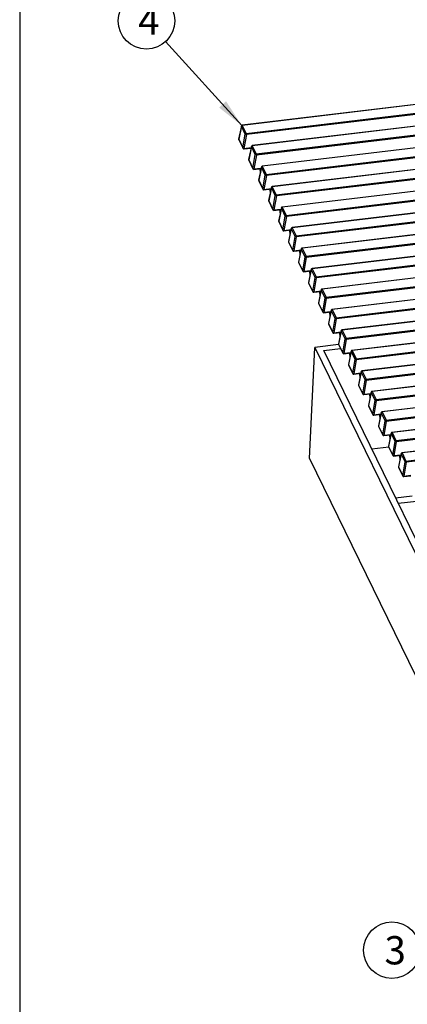
# Paper-space layout 'Layout1' of a CAD drawing. Units: millimetres. Extents: x 0 to 410, y -2 to 287.
# Drawn here: x 10 to 53, y 121 to 231 of the extents above; entities that cross this region are included whole.
import ezdxf
from ezdxf.enums import TextEntityAlignment as Align

# ---------------------------------------------------------------- set-up
doc = ezdxf.new("R2010")
doc.units = ezdxf.units.MM
for name, color, linetype in [('200547_-_CAMPUS_', 7, 'Continuous'), ('200548_-_TRÆHULS', 7, 'Continuous'), ('Default', 7, 'Continuous'), ('Layer1', 7, 'Continuous')]:
    doc.layers.add(name, color=color, linetype=linetype)
doc.styles.add('SEACAD_Solid_Edge_ISO', font='seiso.ttf')

# ---------------------------------------------------------------- blocks, each defined once
blk = doc.blocks.new('SE4')
at = {"layer": '200547_-_CAMPUS_', "color": 7, "linetype": 'Continuous'}
for p, q in [((45.77, 194.6), (43.12, 194.28)), ((42.51, 181.83), (43.12, 194.28)), ((43.12, 194.28), (69.41, 140.33)), ((44.11, 193.94), (45.99, 194.16)), ((69.97, 140.86), (44.11, 193.94)), ((51.39, 183.08), (49.51, 182.86)), ((42.51, 181.83), (68.8, 127.87)), ((52.16, 177.41), (54.04, 177.63)), ((52.47, 176.79), (54.88, 177.07))]:
    blk.add_line(p, q, dxfattribs=at)
at = {"layer": '200548_-_TRÆHULS', "color": 7, "linetype": 'Continuous'}
for p, q in [((130.28, 230.59), (34.95, 219.22)), ((130.3, 230.57), (34.97, 219.2)), ((35.41, 218.3), (130.74, 229.67)), ((130.76, 229.53), (35.43, 218.16)), ((131.4, 228.29), (36.07, 216.92)), ((131.42, 228.28), (36.09, 216.91)), ((36.53, 216), (131.86, 227.37)), ((131.88, 227.23), (36.55, 215.86)), ((132.52, 225.99), (37.19, 214.62)), ((132.54, 225.98), (37.21, 214.61)), ((37.65, 213.7), (132.98, 225.07)), ((133, 224.93), (37.67, 213.56)), ((133.64, 223.7), (38.31, 212.32)), ((133.66, 223.68), (38.33, 212.31)), ((38.77, 211.4), (134.1, 222.77)), ((134.12, 222.64), (38.79, 211.27)), ((134.76, 221.4), (39.43, 210.03)), ((134.78, 221.38), (39.45, 210.01)), ((39.89, 209.1), (135.22, 220.47)), ((135.24, 220.34), (39.91, 208.97)), ((34.87, 219.14), (34.56, 217.65)), ((34.87, 219.12), (34.57, 217.63)), ((35.31, 218.21), (34.87, 219.12)), ((34.97, 219.2), (35.41, 218.3)), ((135.88, 219.1), (40.55, 207.73)), ((135.9, 219.08), (40.57, 207.71)), ((35.04, 216.66), (35.31, 218.21)), ((35.43, 218.16), (35.16, 216.61)), ((41.01, 206.8), (136.34, 218.17)), ((136.36, 218.04), (41.03, 206.67)), ((34.57, 217.63), (35.04, 216.66)), ((34.57, 217.59), (35.05, 216.61)), ((35.15, 216.56), (35.95, 216.65)), ((35.16, 216.61), (35.96, 216.7)), ((35.99, 216.84), (35.68, 215.36)), ((35.99, 216.82), (35.69, 215.33)), ((36.43, 215.91), (35.99, 216.82)), ((36.09, 216.91), (36.53, 216)), ((137, 216.8), (41.67, 205.43)), ((137.02, 216.78), (41.69, 205.41)), ((36.16, 214.36), (36.43, 215.91)), ((36.55, 215.86), (36.28, 214.31)), ((42.13, 204.5), (137.46, 215.87)), ((137.48, 215.74), (42.15, 204.37)), ((35.69, 215.33), (36.16, 214.36)), ((35.69, 215.29), (36.17, 214.32)), ((36.28, 214.31), (37.08, 214.4)), ((37.11, 214.54), (36.8, 213.06)), ((37.11, 214.52), (36.81, 213.04)), ((37.55, 213.61), (37.11, 214.52)), ((37.21, 214.61), (37.65, 213.7)), ((138.12, 214.5), (42.79, 203.13)), ((138.14, 214.49), (42.81, 203.11)), ((36.27, 214.26), (37.07, 214.36)), ((36.92, 214.34), (36.96, 213.82)), ((36.93, 214.34), (36.96, 213.83)), ((37.28, 212.06), (37.55, 213.61)), ((37.67, 213.56), (37.4, 212.01)), ((43.25, 202.21), (138.58, 213.58)), ((138.6, 213.44), (43.27, 202.07)), ((36.81, 213.04), (37.28, 212.06)), ((36.81, 212.99), (37.29, 212.02)), ((38.23, 212.25), (37.92, 210.76)), ((38.23, 212.22), (37.93, 210.74)), ((38.67, 211.32), (38.23, 212.22)), ((38.33, 212.31), (38.77, 211.4)), ((139.24, 212.2), (43.91, 200.83)), ((139.26, 212.19), (43.93, 200.82)), ((37.39, 211.96), (38.19, 212.06)), ((37.4, 212.01), (38.2, 212.1)), ((38.04, 212.04), (38.08, 211.52)), ((38.05, 212.04), (38.08, 211.53)), ((38.4, 209.76), (38.67, 211.32)), ((38.79, 211.27), (38.52, 209.71)), ((44.37, 199.91), (139.7, 211.28)), ((139.72, 211.14), (44.39, 199.77)), ((37.93, 210.74), (38.4, 209.76)), ((37.93, 210.7), (38.41, 209.72)), ((39.35, 209.95), (39.04, 208.46)), ((39.45, 210.01), (39.89, 209.1)), ((38.51, 209.66), (39.31, 209.76)), ((38.52, 209.71), (39.32, 209.81)), ((39.35, 209.93), (39.05, 208.44)), ((39.16, 209.74), (39.2, 209.22)), ((39.17, 209.74), (39.2, 209.23)), ((39.79, 209.02), (39.35, 209.93)), ((39.52, 207.46), (39.79, 209.02)), ((39.91, 208.97), (39.64, 207.41)), ((140.36, 209.9), (45.03, 198.53)), ((140.38, 209.89), (45.05, 198.52)), ((45.49, 197.61), (140.82, 208.98)), ((140.84, 208.84), (45.51, 197.47)), ((39.05, 208.44), (39.52, 207.46)), ((39.05, 208.4), (39.53, 207.42)), ((39.63, 207.36), (40.43, 207.46)), ((39.64, 207.41), (40.44, 207.51)), ((40.47, 207.65), (40.16, 206.16)), ((40.47, 207.63), (40.17, 206.14)), ((40.28, 207.44), (40.32, 206.92)), ((40.29, 207.44), (40.32, 206.93)), ((40.91, 206.72), (40.47, 207.63)), ((40.57, 207.71), (41.01, 206.8)), ((40.64, 205.16), (40.91, 206.72)), ((41.03, 206.67), (40.76, 205.11)), ((141.48, 207.61), (46.15, 196.24)), ((141.5, 207.59), (46.17, 196.22)), ((46.61, 195.31), (141.94, 206.68)), ((40.17, 206.14), (40.64, 205.16)), ((40.17, 206.1), (40.65, 205.12)), ((141.96, 206.55), (46.63, 195.18)), ((40.75, 205.07), (41.55, 205.16)), ((40.76, 205.11), (41.56, 205.21)), ((41.59, 205.35), (41.28, 203.86)), ((41.59, 205.33), (41.29, 203.84)), ((41.4, 205.14), (41.44, 204.62)), ((41.41, 205.14), (41.44, 204.63)), ((42.03, 204.42), (41.59, 205.33)), ((41.69, 205.41), (42.13, 204.5)), ((41.76, 202.87), (42.03, 204.42)), ((142.6, 205.31), (47.27, 193.94)), ((142.62, 205.29), (47.29, 193.92)), ((41.29, 203.84), (41.76, 202.87)), ((41.29, 203.8), (41.77, 202.82)), ((42.15, 204.37), (41.88, 202.82)), ((47.73, 193.01), (143.06, 204.38)), ((143.08, 204.25), (47.75, 192.88)), ((41.87, 202.77), (42.67, 202.86)), ((41.88, 202.82), (42.68, 202.91)), ((42.71, 203.05), (42.4, 201.57)), ((42.71, 203.03), (42.41, 201.54)), ((42.52, 202.85), (42.56, 202.33)), ((42.53, 202.85), (42.56, 202.34)), ((43.15, 202.12), (42.71, 203.03)), ((42.81, 203.11), (43.25, 202.21)), ((143.72, 203.01), (48.39, 191.64)), ((143.74, 202.99), (48.41, 191.62)), ((42.41, 201.54), (42.88, 200.57)), ((42.41, 201.5), (42.89, 200.52)), ((42.88, 200.57), (43.15, 202.12)), ((43.27, 202.07), (43, 200.52)), ((48.85, 190.71), (144.18, 202.08)), ((144.2, 201.95), (48.87, 190.58)), ((42.99, 200.47), (43.79, 200.56)), ((43, 200.52), (43.8, 200.61)), ((43.83, 200.75), (43.52, 199.27)), ((43.83, 200.73), (43.53, 199.25)), ((43.64, 200.55), (43.68, 200.03)), ((43.65, 200.55), (43.68, 200.04)), ((44.27, 199.82), (43.83, 200.73)), ((43.93, 200.82), (44.37, 199.91)), ((144.84, 200.71), (49.51, 189.34)), ((144.86, 200.69), (49.53, 189.32)), ((43.53, 199.25), (44, 198.27)), ((43.53, 199.2), (44.01, 198.23)), ((44, 198.27), (44.27, 199.82)), ((44.39, 199.77), (44.12, 198.22)), ((49.97, 188.42), (145.3, 199.79)), ((145.32, 199.65), (49.99, 188.28)), ((44.11, 198.17), (44.91, 198.27)), ((44.12, 198.22), (44.92, 198.31)), ((44.95, 198.45), (44.64, 196.97)), ((44.95, 198.43), (44.65, 196.95)), ((44.76, 198.25), (44.8, 197.73)), ((44.77, 198.25), (44.8, 197.74)), ((45.39, 197.52), (44.95, 198.43)), ((45.05, 198.52), (45.49, 197.61)), ((145.96, 198.41), (50.63, 187.04)), ((145.98, 198.4), (50.65, 187.03)), ((44.65, 196.95), (45.12, 195.97)), ((44.65, 196.9), (45.13, 195.93)), ((45.12, 195.97), (45.39, 197.52)), ((45.51, 197.47), (45.24, 195.92)), ((51.09, 186.12), (146.42, 197.49)), ((146.44, 197.35), (51.11, 185.98)), ((45.23, 195.87), (46.03, 195.97)), ((45.24, 195.92), (46.04, 196.01)), ((46.07, 196.16), (45.76, 194.67)), ((46.07, 196.13), (45.77, 194.65)), ((45.88, 195.95), (45.92, 195.43)), ((45.89, 195.95), (45.92, 195.44)), ((46.51, 195.23), (46.07, 196.13)), ((46.17, 196.22), (46.61, 195.31)), ((147.08, 196.11), (51.75, 184.74)), ((147.1, 196.1), (51.77, 184.73)), ((45.77, 194.65), (46.24, 193.67)), ((45.77, 194.61), (46.25, 193.63)), ((46.24, 193.67), (46.51, 195.23)), ((46.63, 195.18), (46.36, 193.62)), ((52.21, 183.82), (147.54, 195.19)), ((147.56, 195.05), (52.23, 183.68)), ((46.35, 193.57), (47.15, 193.67)), ((46.36, 193.62), (47.16, 193.72)), ((47.19, 193.86), (46.88, 192.37)), ((47.19, 193.84), (46.89, 192.35)), ((47, 193.65), (47.04, 193.13)), ((47.01, 193.65), (47.04, 193.14)), ((47.63, 192.93), (47.19, 193.84)), ((47.29, 193.92), (47.73, 193.01)), ((148.2, 193.82), (52.87, 182.44)), ((148.22, 193.8), (52.89, 182.43)), ((46.89, 192.35), (47.36, 191.37)), ((46.89, 192.31), (47.37, 191.33)), ((47.36, 191.37), (47.63, 192.93)), ((47.75, 192.88), (47.48, 191.32)), ((53.33, 181.52), (148.66, 192.89)), ((148.68, 192.76), (53.35, 181.39)), ((47.47, 191.28), (48.27, 191.37)), ((47.48, 191.32), (48.28, 191.42)), ((48.31, 191.56), (48, 190.07)), ((48.31, 191.54), (48.01, 190.05)), ((48.12, 191.35), (48.16, 190.83)), ((48.13, 191.35), (48.16, 190.84)), ((48.75, 190.63), (48.31, 191.54)), ((48.41, 191.62), (48.85, 190.71)), ((48.48, 189.07), (48.75, 190.63)), ((48.87, 190.58), (48.6, 189.02)), ((48.01, 190.05), (48.48, 189.07)), ((48.01, 190.01), (48.49, 189.03)), ((48.59, 188.98), (49.39, 189.07)), ((48.6, 189.02), (49.4, 189.12)), ((49.43, 189.26), (49.12, 187.77)), ((49.43, 189.24), (49.13, 187.75)), ((49.24, 189.05), (49.28, 188.53)), ((49.25, 189.06), (49.28, 188.54)), ((49.87, 188.33), (49.43, 189.24)), ((49.53, 189.32), (49.97, 188.42)), ((49.6, 186.78), (49.87, 188.33)), ((49.99, 188.28), (49.72, 186.73)), ((49.13, 187.75), (49.6, 186.78)), ((49.13, 187.71), (49.61, 186.73)), ((49.71, 186.68), (50.51, 186.77)), ((49.72, 186.73), (50.52, 186.82)), ((50.55, 186.96), (50.24, 185.48)), ((50.55, 186.94), (50.25, 185.45)), ((50.36, 186.76), (50.4, 186.24)), ((50.37, 186.76), (50.4, 186.25)), ((50.99, 186.03), (50.55, 186.94)), ((50.65, 187.03), (51.09, 186.12)), ((50.72, 184.48), (50.99, 186.03)), ((51.11, 185.98), (50.84, 184.43)), ((50.25, 185.45), (50.72, 184.48)), ((50.25, 185.41), (50.73, 184.44)), ((51.67, 184.66), (51.36, 183.18)), ((51.67, 184.64), (51.37, 183.16)), ((52.11, 183.73), (51.67, 184.64)), ((51.77, 184.73), (52.21, 183.82)), ((50.83, 184.38), (51.63, 184.47)), ((50.84, 184.43), (51.64, 184.52)), ((51.48, 184.46), (51.52, 183.94)), ((51.49, 184.46), (51.52, 183.95)), ((51.84, 182.18), (52.11, 183.73)), ((52.23, 183.68), (51.96, 182.13)), ((51.37, 183.16), (51.84, 182.18)), ((51.37, 183.11), (51.85, 182.14)), ((52.79, 182.37), (52.48, 180.88)), ((52.79, 182.34), (52.49, 180.86)), ((53.23, 181.44), (52.79, 182.34)), ((52.89, 182.43), (53.33, 181.52)), ((51.95, 182.08), (52.75, 182.18)), ((51.96, 182.13), (52.76, 182.22)), ((52.6, 182.16), (52.64, 181.64)), ((52.61, 182.16), (52.64, 181.65)), ((52.96, 179.88), (53.23, 181.44)), ((53.35, 181.39), (53.08, 179.83)), ((52.49, 180.86), (52.96, 179.88)), ((52.49, 180.82), (52.97, 179.84)), ((53.07, 179.78), (53.87, 179.88)), ((53.08, 179.83), (53.88, 179.93))]:
    blk.add_line(p, q, dxfattribs=at)
for centre, start, end in [((34.97, 219.12), 96.8021, 168.4613), ((34.66, 217.63), 168.4613, 205.9779), ((35.14, 216.66), 205.9779, 276.8021), ((36.09, 216.82), 96.8021, 168.4613), ((35.78, 215.34), 168.4613, 205.9779), ((37.21, 214.52), 96.8021, 168.4613), ((36.26, 214.36), 205.9779, 276.8021), ((36.9, 213.04), 168.4613, 205.9779), ((38.33, 212.23), 96.8021, 168.4613), ((37.38, 212.06), 205.9779, 276.8021), ((38.02, 210.74), 168.4613, 205.9779), ((39.45, 209.93), 96.8021, 168.4613), ((38.5, 209.76), 205.9779, 276.8021), ((39.14, 208.44), 168.4613, 205.9779), ((39.62, 207.46), 205.9779, 276.8021), ((40.57, 207.63), 96.8021, 168.4613), ((40.26, 206.14), 168.4613, 205.9779), ((40.74, 205.17), 205.9779, 276.8021), ((41.69, 205.33), 96.8021, 168.4613), ((41.38, 203.84), 168.4613, 205.9779), ((41.86, 202.87), 205.9779, 276.8021), ((42.81, 203.03), 96.8021, 168.4613), ((42.5, 201.55), 168.4613, 205.9779), ((42.98, 200.57), 205.9779, 276.8021), ((43.93, 200.73), 96.8021, 168.4613), ((43.62, 199.25), 168.4613, 205.9779), ((44.1, 198.27), 205.9779, 276.8021), ((45.04, 198.43), 96.8021, 168.4613), ((44.74, 196.95), 168.4613, 205.9779), ((45.22, 195.97), 205.9779, 276.8021), ((46.16, 196.14), 96.8021, 168.4613), ((45.86, 194.65), 168.4613, 205.9779), ((46.34, 193.67), 205.9779, 276.8021), ((47.28, 193.84), 96.8021, 168.4613), ((46.98, 192.35), 168.4613, 205.9779), ((47.46, 191.37), 205.9779, 276.8021), ((48.4, 191.54), 96.8021, 168.4613), ((48.1, 190.05), 168.4613, 205.9779), ((48.58, 189.08), 205.9779, 276.8021), ((49.52, 189.24), 96.8021, 168.4613), ((49.22, 187.75), 168.4613, 205.9779), ((50.64, 186.94), 96.8021, 168.4613), ((49.7, 186.78), 205.9779, 276.8021), ((50.34, 185.46), 168.4613, 205.9779), ((51.76, 184.64), 96.8021, 168.4613), ((50.82, 184.48), 205.9779, 276.8021), ((51.46, 183.16), 168.4613, 205.9779), ((52.88, 182.35), 96.8021, 168.4613), ((51.94, 182.18), 205.9779, 276.8021), ((52.58, 180.86), 168.4613, 205.9779), ((53.06, 179.88), 205.9779, 276.8021)]:
    blk.add_arc(centre, 0.1, start, end, dxfattribs=at)
for centre, major_axis, ratio, start_param, end_param in [((34.97, 219.12), (0.0899, 0.0438), 0.795272, 1.158563, 2.607186), ((34.97, 219.12), (0.098, -0.02), 0.548959, 3.141593, 3.519982), ((34.97, 219.12), (0.0118, -0.0993), 0.2429, 2.5319, 3.141593), ((35.41, 218.21), (0.0899, 0.0438), 0.795272, 1.158563, 2.607186), ((35.41, 218.21), (0.0985, -0.0171), 0.493863, 3.504626, 5.071169), ((35.41, 218.21), (0.0118, -0.0993), 0.2429, 0.99601, 2.5319), ((34.66, 217.63), (0.098, -0.02), 0.548959, 3.141593, 3.519982), ((34.66, 217.63), (0.0899, 0.0438), 0.795272, 2.607186, 3.141593), ((35.14, 216.66), (0.0899, 0.0438), 0.795272, 2.607186, 3.141593), ((35.14, 216.66), (0.0985, -0.0171), 0.493863, 3.504626, 5.071169), ((35.14, 216.66), (-0.0118, 0.0993), 0.2429, 3.141593, 4.137603), ((36.09, 216.82), (-0.0899, -0.0438), 0.795272, 4.300155, 5.748779), ((36.09, 216.82), (0.098, -0.02), 0.548959, 3.141593, 3.519982), ((36.09, 216.82), (0.0118, -0.0993), 0.2429, 2.5319, 3.141593), ((36.53, 215.91), (-0.0899, -0.0438), 0.795272, 4.300155, 5.748779), ((36.53, 215.91), (0.0985, -0.0171), 0.493863, 3.504626, 5.071169), ((36.53, 215.91), (0.0118, -0.0993), 0.2429, 0.99601, 2.5319), ((35.78, 215.34), (0.098, -0.02), 0.548959, 3.141593, 3.519982), ((35.78, 215.34), (0.0899, 0.0438), 0.795272, 2.607186, 3.141593), ((37.21, 214.52), (-0.0899, -0.0438), 0.795272, 4.300155, 5.748779), ((37.21, 214.52), (0.098, -0.02), 0.548959, 3.141593, 3.519982), ((37.21, 214.52), (0.0118, -0.0993), 0.2429, 2.5319, 3.141593), ((36.26, 214.36), (0.0985, -0.0171), 0.493863, 3.504626, 5.071169), ((36.26, 214.36), (0.0899, 0.0438), 0.795272, 2.607186, 3.141593), ((36.26, 214.36), (-0.0118, 0.0993), 0.2429, 3.141593, 4.137603), ((37.65, 213.62), (-0.0899, -0.0438), 0.795272, 4.300155, 5.748779), ((37.65, 213.62), (0.0985, -0.0171), 0.493863, 3.504626, 5.071169), ((37.65, 213.62), (0.0118, -0.0993), 0.2429, 0.99601, 2.5319), ((36.9, 213.04), (0.098, -0.02), 0.548959, 3.141593, 3.519982), ((36.9, 213.04), (0.0899, 0.0438), 0.795272, 2.607186, 3.141593), ((38.33, 212.23), (-0.0899, -0.0438), 0.795272, 4.300155, 5.748779), ((38.33, 212.23), (0.098, -0.02), 0.548959, 3.141593, 3.519982), ((38.33, 212.23), (0.0118, -0.0993), 0.2429, 2.5319, 3.141593), ((37.38, 212.06), (0.0985, -0.0171), 0.493863, 3.504626, 5.071169), ((37.38, 212.06), (0.0899, 0.0438), 0.795272, 2.607186, 3.141593), ((37.38, 212.06), (-0.0118, 0.0993), 0.2429, 3.141593, 4.137603), ((38.77, 211.32), (-0.0899, -0.0438), 0.795272, 4.300155, 5.748779), ((38.77, 211.32), (0.0985, -0.0171), 0.493863, 3.504626, 5.071169), ((38.77, 211.32), (0.0118, -0.0993), 0.2429, 0.99601, 2.5319), ((38.02, 210.74), (0.098, -0.02), 0.548959, 3.141593, 3.519982), ((38.02, 210.74), (0.0899, 0.0438), 0.795272, 2.607186, 3.141593), ((39.45, 209.93), (-0.0899, -0.0438), 0.795272, 4.300155, 5.748779), ((39.45, 209.93), (0.098, -0.02), 0.548959, 3.141593, 3.519982), ((39.45, 209.93), (0.0118, -0.0993), 0.2429, 2.5319, 3.141593), ((38.5, 209.76), (0.0985, -0.0171), 0.493863, 3.504626, 5.071169), ((38.5, 209.76), (0.0899, 0.0438), 0.795272, 2.607186, 3.141593), ((38.5, 209.76), (-0.0118, 0.0993), 0.2429, 3.141593, 4.137603), ((39.89, 209.02), (-0.0899, -0.0438), 0.795272, 4.300155, 5.748779), ((39.89, 209.02), (0.0985, -0.0171), 0.493863, 3.504626, 5.071169), ((39.89, 209.02), (0.0118, -0.0993), 0.2429, 0.99601, 2.5319), ((39.14, 208.44), (0.098, -0.02), 0.548959, 3.141593, 3.519982), ((39.14, 208.44), (0.0899, 0.0438), 0.795272, 2.607186, 3.141593), ((39.62, 207.46), (0.0985, -0.0171), 0.493863, 3.504626, 5.071169), ((39.62, 207.46), (0.0899, 0.0438), 0.795272, 2.607186, 3.141593), ((39.62, 207.46), (-0.0118, 0.0993), 0.2429, 3.141593, 4.137603), ((40.57, 207.63), (-0.0899, -0.0438), 0.795272, 4.300155, 5.748779), ((40.57, 207.63), (0.098, -0.02), 0.548959, 3.141593, 3.519982), ((40.57, 207.63), (0.0118, -0.0993), 0.2429, 2.5319, 3.141593), ((41.01, 206.72), (-0.0899, -0.0438), 0.795272, 4.300155, 5.748779), ((41.01, 206.72), (0.0985, -0.0171), 0.493863, 3.504626, 5.071169), ((41.01, 206.72), (0.0118, -0.0993), 0.2429, 0.99601, 2.5319), ((40.26, 206.14), (0.098, -0.02), 0.548959, 3.141593, 3.519982), ((40.26, 206.14), (0.0899, 0.0438), 0.795272, 2.607186, 3.141593), ((40.74, 205.17), (0.0985, -0.0171), 0.493863, 3.504626, 5.071169), ((40.74, 205.17), (0.0899, 0.0438), 0.795272, 2.607186, 3.141593), ((40.74, 205.17), (-0.0118, 0.0993), 0.2429, 3.141593, 4.137603), ((41.69, 205.33), (-0.0899, -0.0438), 0.795272, 4.300155, 5.748779), ((41.69, 205.33), (0.098, -0.02), 0.548959, 3.141593, 3.519982), ((41.69, 205.33), (0.0118, -0.0993), 0.2429, 2.5319, 3.141593), ((42.13, 204.42), (-0.0899, -0.0438), 0.795272, 4.300155, 5.748779), ((42.13, 204.42), (0.0985, -0.0171), 0.493863, 3.504626, 5.071169), ((42.13, 204.42), (0.0118, -0.0993), 0.2429, 0.99601, 2.5319), ((41.38, 203.84), (0.098, -0.02), 0.548959, 3.141593, 3.519982), ((41.38, 203.84), (0.0899, 0.0438), 0.795272, 2.607186, 3.141593), ((41.86, 202.87), (0.0985, -0.0171), 0.493863, 3.504626, 5.071169), ((41.86, 202.87), (0.0899, 0.0438), 0.795272, 2.607186, 3.141593), ((41.86, 202.87), (-0.0118, 0.0993), 0.2429, 3.141593, 4.137603), ((42.81, 203.03), (-0.0899, -0.0438), 0.795272, 4.300155, 5.748779), ((42.81, 203.03), (0.098, -0.02), 0.548959, 3.141593, 3.519982), ((42.81, 203.03), (0.0118, -0.0993), 0.2429, 2.5319, 3.141593), ((42.5, 201.55), (0.098, -0.02), 0.548959, 3.141593, 3.519982), ((42.5, 201.55), (0.0899, 0.0438), 0.795272, 2.607186, 3.141593), ((43.25, 202.12), (-0.0899, -0.0438), 0.795272, 4.300155, 5.748779), ((43.25, 202.12), (0.0985, -0.0171), 0.493863, 3.504626, 5.071169), ((43.25, 202.12), (0.0118, -0.0993), 0.2429, 0.99601, 2.5319), ((42.98, 200.57), (0.0985, -0.0171), 0.493863, 3.504626, 5.071169), ((42.98, 200.57), (0.0899, 0.0438), 0.795272, 2.607186, 3.141593), ((42.98, 200.57), (-0.0118, 0.0993), 0.2429, 3.141593, 4.137603), ((43.93, 200.73), (-0.0899, -0.0438), 0.795272, 4.300155, 5.748779), ((43.93, 200.73), (0.098, -0.02), 0.548959, 3.141593, 3.519982), ((43.93, 200.73), (0.0118, -0.0993), 0.2429, 2.5319, 3.141593), ((43.62, 199.25), (0.098, -0.02), 0.548959, 3.141593, 3.519982), ((43.62, 199.25), (0.0899, 0.0438), 0.795272, 2.607186, 3.141593), ((44.37, 199.82), (-0.0899, -0.0438), 0.795272, 4.300155, 5.748779), ((44.37, 199.82), (0.0985, -0.0171), 0.493863, 3.504626, 5.071169), ((44.37, 199.82), (0.0118, -0.0993), 0.2429, 0.99601, 2.5319), ((44.1, 198.27), (0.0985, -0.0171), 0.493863, 3.504626, 5.071169), ((44.1, 198.27), (0.0899, 0.0438), 0.795272, 2.607186, 3.141593), ((44.1, 198.27), (-0.0118, 0.0993), 0.2429, 3.141593, 4.137603), ((45.04, 198.43), (-0.0899, -0.0438), 0.795272, 4.300155, 5.748779), ((45.04, 198.43), (0.098, -0.02), 0.548959, 3.141593, 3.519982), ((45.04, 198.43), (0.0118, -0.0993), 0.2429, 2.5319, 3.141593), ((44.74, 196.95), (0.098, -0.02), 0.548959, 3.141593, 3.519982), ((44.74, 196.95), (0.0899, 0.0438), 0.795272, 2.607186, 3.141593), ((45.49, 197.53), (-0.0899, -0.0438), 0.795272, 4.300155, 5.748779), ((45.49, 197.53), (0.0985, -0.0171), 0.493863, 3.504626, 5.071169), ((45.49, 197.53), (0.0118, -0.0993), 0.2429, 0.99601, 2.5319), ((45.22, 195.97), (0.0985, -0.0171), 0.493863, 3.504626, 5.071169), ((45.22, 195.97), (0.0899, 0.0438), 0.795272, 2.607186, 3.141593), ((45.22, 195.97), (-0.0118, 0.0993), 0.2429, 3.141593, 4.137603), ((46.16, 196.14), (-0.0899, -0.0438), 0.795272, 4.300155, 5.748779), ((46.16, 196.14), (0.098, -0.02), 0.548959, 3.141593, 3.519982), ((46.16, 196.14), (0.0118, -0.0993), 0.2429, 2.5319, 3.141593), ((45.86, 194.65), (0.098, -0.02), 0.548959, 3.141593, 3.519982), ((45.86, 194.65), (0.0899, 0.0438), 0.795272, 2.607186, 3.141593), ((46.61, 195.23), (-0.0899, -0.0438), 0.795272, 4.300155, 5.748779), ((46.61, 195.23), (0.0985, -0.0171), 0.493863, 3.504626, 5.071169), ((46.61, 195.23), (0.0118, -0.0993), 0.2429, 0.99601, 2.5319), ((46.34, 193.67), (0.0985, -0.0171), 0.493863, 3.504626, 5.071169), ((46.34, 193.67), (0.0899, 0.0438), 0.795272, 2.607186, 3.141593), ((46.34, 193.67), (-0.0118, 0.0993), 0.2429, 3.141593, 4.137603), ((47.28, 193.84), (-0.0899, -0.0438), 0.795272, 4.300155, 5.748779), ((47.28, 193.84), (0.098, -0.02), 0.548959, 3.141593, 3.519982), ((47.28, 193.84), (0.0118, -0.0993), 0.2429, 2.5319, 3.141593), ((46.98, 192.35), (0.098, -0.02), 0.548959, 3.141593, 3.519982), ((46.98, 192.35), (0.0899, 0.0438), 0.795272, 2.607186, 3.141593), ((47.73, 192.93), (-0.0899, -0.0438), 0.795272, 4.300155, 5.748779), ((47.73, 192.93), (0.0985, -0.0171), 0.493863, 3.504626, 5.071169), ((47.73, 192.93), (0.0118, -0.0993), 0.2429, 0.99601, 2.5319), ((47.46, 191.37), (0.0985, -0.0171), 0.493863, 3.504626, 5.071169), ((47.46, 191.37), (0.0899, 0.0438), 0.795272, 2.607186, 3.141593), ((47.46, 191.37), (-0.0118, 0.0993), 0.2429, 3.141593, 4.137603), ((48.4, 191.54), (-0.0899, -0.0438), 0.795272, 4.300155, 5.748779), ((48.4, 191.54), (0.098, -0.02), 0.548959, 3.141593, 3.519982), ((48.4, 191.54), (0.0118, -0.0993), 0.2429, 2.5319, 3.141593), ((48.1, 190.05), (0.098, -0.02), 0.548959, 3.141593, 3.519982), ((48.85, 190.63), (-0.0899, -0.0438), 0.795272, 4.300155, 5.748779), ((48.85, 190.63), (0.0985, -0.0171), 0.493863, 3.504626, 5.071169), ((48.85, 190.63), (0.0118, -0.0993), 0.2429, 0.99601, 2.5319), ((48.1, 190.05), (0.0899, 0.0438), 0.795272, 2.607186, 3.141593), ((48.58, 189.08), (0.0985, -0.0171), 0.493863, 3.504626, 5.071169), ((48.58, 189.08), (0.0899, 0.0438), 0.795272, 2.607186, 3.141593), ((48.58, 189.08), (-0.0118, 0.0993), 0.2429, 3.141593, 4.137603), ((49.52, 189.24), (-0.0899, -0.0438), 0.795272, 4.300155, 5.748779), ((49.52, 189.24), (0.098, -0.02), 0.548959, 3.141593, 3.519982), ((49.52, 189.24), (0.0118, -0.0993), 0.2429, 2.5319, 3.141593), ((49.97, 188.33), (-0.0899, -0.0438), 0.795272, 4.300155, 5.748779), ((49.97, 188.33), (0.0985, -0.0171), 0.493863, 3.504626, 5.071169), ((49.97, 188.33), (0.0118, -0.0993), 0.2429, 0.99601, 2.5319), ((49.22, 187.75), (0.098, -0.02), 0.548959, 3.141593, 3.519982), ((49.22, 187.75), (0.0899, 0.0438), 0.795272, 2.607186, 3.141593), ((49.7, 186.78), (0.0985, -0.0171), 0.493863, 3.504626, 5.071169), ((49.7, 186.78), (0.0899, 0.0438), 0.795272, 2.607186, 3.141593), ((50.64, 186.94), (-0.0899, -0.0438), 0.795272, 4.300155, 5.748779), ((50.64, 186.94), (0.098, -0.02), 0.548959, 3.141593, 3.519982), ((50.64, 186.94), (0.0118, -0.0993), 0.2429, 2.5319, 3.141593), ((49.7, 186.78), (-0.0118, 0.0993), 0.2429, 3.141593, 4.137603), ((51.09, 186.03), (-0.0899, -0.0438), 0.795272, 4.300155, 5.748779), ((51.09, 186.03), (0.0985, -0.0171), 0.493863, 3.504626, 5.071169), ((51.09, 186.03), (0.0118, -0.0993), 0.2429, 0.99601, 2.5319), ((50.34, 185.46), (0.098, -0.02), 0.548959, 3.141593, 3.519982), ((50.34, 185.46), (0.0899, 0.0438), 0.795272, 2.607186, 3.141593), ((51.76, 184.64), (-0.0899, -0.0438), 0.795272, 4.300155, 5.748779), ((51.76, 184.64), (0.098, -0.02), 0.548959, 3.141593, 3.519982), ((51.76, 184.64), (0.0118, -0.0993), 0.2429, 2.5319, 3.141593), ((50.82, 184.48), (0.0985, -0.0171), 0.493863, 3.504626, 5.071169), ((50.82, 184.48), (0.0899, 0.0438), 0.795272, 2.607186, 3.141593), ((50.82, 184.48), (-0.0118, 0.0993), 0.2429, 3.141593, 4.137603), ((52.21, 183.74), (-0.0899, -0.0438), 0.795272, 4.300155, 5.748779), ((52.21, 183.74), (0.0985, -0.0171), 0.493863, 3.504626, 5.071169), ((52.21, 183.74), (0.0118, -0.0993), 0.2429, 0.99601, 2.5319), ((51.46, 183.16), (0.098, -0.02), 0.548959, 3.141593, 3.519982), ((51.46, 183.16), (0.0899, 0.0438), 0.795272, 2.607186, 3.141593), ((52.88, 182.35), (0.0899, 0.0438), 0.795272, 1.158563, 2.607186), ((52.88, 182.35), (0.098, -0.02), 0.548959, 3.141593, 3.519982), ((52.88, 182.35), (0.0118, -0.0993), 0.2429, 2.5319, 3.141593), ((51.94, 182.18), (0.0985, -0.0171), 0.493863, 3.504626, 5.071169), ((51.94, 182.18), (0.0899, 0.0438), 0.795272, 2.607186, 3.141593), ((51.94, 182.18), (-0.0118, 0.0993), 0.2429, 3.141593, 4.137603), ((53.33, 181.44), (0.0899, 0.0438), 0.795272, 1.158563, 2.607186), ((53.33, 181.44), (0.0985, -0.0171), 0.493863, 3.504626, 5.071169), ((53.33, 181.44), (0.0118, -0.0993), 0.2429, 0.99601, 2.5319), ((52.58, 180.86), (0.098, -0.02), 0.548959, 3.141593, 3.519982), ((52.58, 180.86), (0.0899, 0.0438), 0.795272, 2.607186, 3.141593), ((53.06, 179.88), (0.0899, 0.0438), 0.795272, 2.607186, 3.141593), ((53.06, 179.88), (0.0985, -0.0171), 0.493863, 3.504626, 5.071169), ((53.06, 179.88), (-0.0118, 0.0993), 0.2429, 3.141593, 4.137603)]:
    blk.add_ellipse(centre, major_axis=major_axis, ratio=ratio, start_param=start_param, end_param=end_param, dxfattribs=at)
blk = doc.blocks.new('SEANNOT_GROUP2')
at = {"layer": 'Layer1', "linetype": 'Continuous'}
blk.add_hatch(color=7, dxfattribs=at).paths.add_polyline_path([(63.4, 131.71), (66.02, 133.58), (62.93, 132.66)])
at = {"layer": 'Layer1', "color": 7, "linetype": 'Continuous'}
blk.add_lwpolyline([(54.6, 128.02), (66.02, 133.58)], dxfattribs=at)
blk.add_circle((51.75, 126.63), 3.17, dxfattribs=at)
at = {"layer": 'Layer1', "color": 7, "linetype": 'Continuous', "style": 'SEACAD_Solid_Edge_ISO'}
blk.add_text('3', height=3.17, dxfattribs=at).set_placement((50.92, 128.21), align=Align.TOP_LEFT)
blk = doc.blocks.new('SEANNOT_GROUP3')
at = {"layer": 'Layer1', "linetype": 'Continuous'}
blk.add_hatch(color=7, dxfattribs=at).paths.add_polyline_path([(32.37, 221.19), (34.9, 219.19), (33.15, 221.9)])
at = {"layer": 'Layer1', "color": 7, "linetype": 'Continuous'}
blk.add_lwpolyline([(26.36, 228.59), (34.9, 219.19)], dxfattribs=at)
blk.add_circle((24.22, 230.94), 3.18, dxfattribs=at)
at = {"layer": 'Layer1', "color": 7, "linetype": 'Continuous', "style": 'SEACAD_Solid_Edge_ISO'}
blk.add_text('4', height=3.17, dxfattribs=at).set_placement((23.28, 232.53), align=Align.TOP_LEFT)

psp = doc.layouts.get("Layout1")

# ---------------------------------------------------------------- linework, layer by layer
at = {"layer": 'Default', "color": 7, "linetype": 'Continuous'}
psp.add_line((10, 287), (10, 10), dxfattribs=at)

# ---------------------------------------------------------------- block references
at = {"layer": 'Layer1'}
for name in ['SE4', 'SEANNOT_GROUP3', 'SEANNOT_GROUP2']:
    psp.add_blockref(name, (0, 0), dxfattribs=at)

doc.saveas('drawing.dxf')
